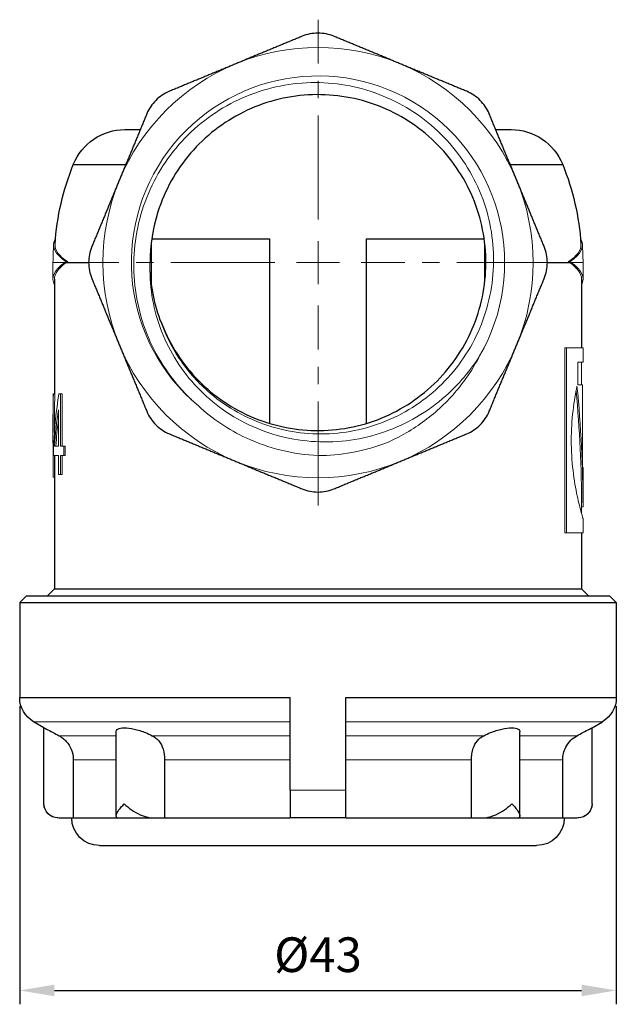
# Model space of a CAD drawing. Units: millimetres. Extents: x 216 to 700, y 683 to 889.
# Drawn here: x 552 to 595, y 683 to 754 of the extents above; entities that cross this region are included whole.
import ezdxf

# ---------------------------------------------------------------- set-up
doc = ezdxf.new("R2010")
doc.units = ezdxf.units.MM
doc.header["$LTSCALE"] = 10
doc.linetypes.add('ACAD_ISO04W100', pattern=[30, 24, -3, 0, -3])
doc.linetypes.add('CENTER2', pattern=[1.125, 0.75, -0.125, 0.125, -0.125])
doc.layers.get('0').update_dxf_attribs({"color": 220})
for name, color, linetype, lineweight in [('Осевая', 1, 'ACAD_ISO04W100', 15), ('Основная толстая', 7, 'Continuous', 30), ('Основная тонкая', 7, 'Continuous', 15), ('Размеры', 7, 'Continuous', 18)]:
    doc.layers.add(name, color=color, linetype=linetype, lineweight=lineweight)
doc.styles.add('VALтекст', font='isocpeur.ttf', dxfattribs={"height": 2.5})
doc.dimstyles.new('VALразмер1', dxfattribs={"dimtxt": 2.5, "dimasz": 2.5, "dimexe": 1, "dimexo": 0.6, "dimgap": 1, "dimtad": 1, "dimdec": 0, "dimdsep": 46, "dimtxsty": 'VALтекст', "dimcen": 2.5, "dimclrt": 256, "dimadec": 0, "dimazin": 0, "dimtfac": 1, "dimtdec": 0, "dimtmove": 0, "dimatfit": 3, "dimfxl": 1, "dimarcsym": 0})

# ---------------------------------------------------------------- blocks, each defined once
blk = doc.blocks.new('*U70')
at = {"layer": 'Осевая', "color": 0, "linetype": 'CENTER2', "transparency": 16777216}
for p, q in [((0, 3.1), (0, 17.5)), ((-17.5, 0), (-3.1, 0)), ((3.1, 0), (17.5, 0)), ((0, -17.5), (0, -3.1))]:
    blk.add_line(p, q, dxfattribs=at)
at = {"layer": 'Осевая', "color": 0, "linetype": 'Continuous', "transparency": 16777216}
for p, q in [((0, -1.55), (0, 1.55)), ((-1.55, 0), (1.55, 0))]:
    blk.add_line(p, q, dxfattribs=at)
blk = doc.blocks.new('A$C5453d19a')
at = {"layer": 'Основная толстая', "extrusion": (1, 3.83476e-17, -2.22045e-16)}
for p, q in [((-13.922, 9.584), (-12.807, 9.584)), ((12.807, 9.584), (13.922, 9.584)), ((-17.635, 7.073), (-13.847, 7.073)), ((13.847, 7.073), (17.635, 7.073)), ((-11.977, 1.72), (-3.5, 1.72)), ((-3.5, 1.72), (-3.5, -11.583)), ((3.5, -11.583), (3.5, 1.72)), ((3.5, 1.72), (11.977, 1.72)), ((-18.137, 0), (-16.53, 0)), ((16.53, 0), (18.137, 0)), ((-19, -1.202), (-19, -9.461)), ((19, -1.202), (19, -6.142)), ((-19, -13.902), (-19, -23.5)), ((19, -19.48), (19, -23.5)), ((-21, -24), (-21.5, -24.5)), ((-21, -24), (21, -24)), ((-19, -23.5), (-19.5, -24)), ((-19, -23.5), (19, -23.5)), ((19, -23.5), (19.5, -24)), ((21, -24), (21.5, -24.5)), ((-21.5, -24.5), (21.5, -24.5)), ((-21.5, -24.5), (-21.5, -31.345)), ((21.5, -24.5), (21.5, -31.345)), ((-21.5, -31.345), (-2, -31.345)), ((-2, -38), (-2, -31.345)), ((2, -38), (2, -31.345)), ((2, -31.345), (21.5, -31.345)), ((-19.75, -33.51), (-20.5, -33.077)), ((19.75, -33.51), (20.5, -33.077)), ((-19.75, -39), (-19.75, -33.51)), ((-14.551, -39.885), (-14.551, -33.818)), ((14.551, -39.885), (14.551, -33.818)), ((19.75, -39), (19.75, -33.51)), ((-17.637, -35.82), (-17.637, -40)), ((-11.06, -35.82), (-11.06, -40)), ((11.06, -40), (11.06, -35.82)), ((17.637, -40), (17.637, -35.82)), ((-18.665, -40), (-17.637, -40)), ((-17.637, -40), (-14.456, -40)), ((-14.456, -40), (-11.941, -40)), ((-11.941, -40), (-11.06, -40)), ((-11.06, -40), (-2, -40)), ((2, -40), (-2, -40)), ((2, -40), (11.06, -40)), ((11.06, -40), (11.941, -40)), ((11.941, -40), (14.456, -40)), ((14.456, -40), (17.637, -40)), ((17.637, -40), (18.665, -40)), ((-15.75, -42), (15.75, -42))]:
    blk.add_line(p, q, dxfattribs=at)
at = {"layer": 'Основная толстая', "extrusion": (-2.22045e-16, -8.51487e-33, -1)}
for centre, radius, start, end in [((13.922, 5.584), 4, 21.85446, 90), ((-13.922, 5.584), 4, 90, 158.14554), ((0, 0), 19, 4.0114, 21.85446), ((0, 0), 19, 158.14554, 175.9886), ((0, 0), 12.1, 340, 0), ((19.5, -31.345), 2, 300, 360), ((-19.5, -31.345), 2, 180, 240), ((18.75, -39), 1, 270, 0), ((-18.75, -39), 1, 180, 270), ((15.75, -40), 2, 270, 360), ((-15.75, -40), 2, 180, 270)]:
    blk.add_arc(centre, radius, start, end, dxfattribs=at)
at = {"layer": 'Основная толстая'}
for points in [[(0, 16.53), (-0.385, 16.53), (-0.784, 16.453), (-1.148, 16.302)], [(1.148, 16.302), (0.784, 16.453), (0.385, 16.53), (0, 16.53)], [(-10.715, 12.339), (-11.08, 12.188), (-11.416, 11.96), (-11.688, 11.688)], [(11.688, 11.688), (11.416, 11.96), (11.08, 12.188), (10.715, 12.339)], [(-11.688, 11.688), (-11.96, 11.416), (-12.188, 11.08), (-12.339, 10.715)], [(12.339, 10.715), (12.188, 11.08), (11.96, 11.416), (11.688, 11.688)], [(-16.302, 1.148), (-16.453, 0.784), (-16.53, 0.385), (-16.53, 0)], [(16.53, 0), (16.53, 0.385), (16.453, 0.784), (16.302, 1.148)], [(-16.53, 0), (-16.53, -0.385), (-16.453, -0.784), (-16.302, -1.148)], [(16.302, -1.148), (16.453, -0.784), (16.53, -0.385), (16.53, 0)], [(-12.339, -10.715), (-12.188, -11.08), (-11.96, -11.416), (-11.688, -11.688)], [(11.688, -11.688), (11.96, -11.416), (12.188, -11.08), (12.339, -10.715)], [(-11.688, -11.688), (-11.416, -11.96), (-11.08, -12.188), (-10.715, -12.339)], [(10.715, -12.339), (11.08, -12.188), (11.416, -11.96), (11.688, -11.688)], [(-1.148, -16.302), (-0.784, -16.453), (-0.385, -16.53), (0, -16.53)], [(0, -16.53), (0.385, -16.53), (0.784, -16.453), (1.148, -16.302)]]:
    blk.add_open_spline(points, degree=3, dxfattribs=at)
for points, weights in [([(-1.148, 16.302), (-3.603, 15.285), (-5.932, 14.32)], [1.00282184981, 1.01491729244, 1]), ([(5.932, 14.32), (3.603, 15.285), (1.148, 16.302)], [1, 1.01491729262, 1.00282184988]), ([(-5.932, 14.32), (-8.26, 13.356), (-10.715, 12.339)], [1, 1.01491729244, 1.00282184982]), ([(10.715, 12.339), (8.26, 13.356), (5.932, 14.32)], [1.00282184985, 1.01491729264, 1]), ([(-12.339, 10.715), (-13.356, 8.26), (-14.32, 5.932)], [1.00282184984, 1.01491729262, 1]), ([(14.32, 5.932), (13.356, 8.26), (12.339, 10.715)], [1, 1.01491729254, 1.00282184985]), ([(-14.32, 5.932), (-15.285, 3.603), (-16.302, 1.148)], [1, 1.0149172926, 1.00282184987]), ([(16.302, 1.148), (15.285, 3.603), (14.32, 5.932)], [1.00282184985, 1.01491729254, 1]), ([(-16.302, -1.148), (-15.285, -3.603), (-14.32, -5.932)], [1.00282184982, 1.01491729246, 1]), ([(14.32, -5.932), (15.285, -3.603), (16.302, -1.148)], [1, 1.01491729254, 1.00282184985]), ([(-14.32, -5.932), (-13.356, -8.26), (-12.339, -10.715)], [1, 1.01491729246, 1.00282184982]), ([(12.339, -10.715), (13.356, -8.26), (14.32, -5.932)], [1.00282184984, 1.01491729254, 1]), ([(-10.715, -12.339), (-8.26, -13.356), (-5.932, -14.32)], [1.00282184984, 1.01491729261, 1]), ([(5.932, -14.32), (8.26, -13.356), (10.715, -12.339)], [1, 1.01491729247, 1.00282184983]), ([(-5.932, -14.32), (-3.603, -15.285), (-1.148, -16.302)], [1, 1.0149172926, 1.00282184987]), ([(1.148, -16.302), (3.603, -15.285), (5.932, -14.32)], [1.00282184982, 1.01491729247, 1])]:
    blk.add_rational_spline(points, weights, degree=2, dxfattribs=at)
for points, knots in [([(-11.37, -4.138), (-10.815, -5.663), (-9.95, -7.075), (-8.842, -8.26), (-7.734, -9.446), (-6.386, -10.405), (-4.903, -11.062), (-3.421, -11.719), (-1.805, -12.074), (-0.184, -12.099), (1.437, -12.123), (3.062, -11.818), (4.563, -11.207), (6.063, -10.596), (7.439, -9.68), (8.581, -8.531), (9.723, -7.382), (10.631, -6.002), (11.233, -4.498), (11.835, -2.995), (12.131, -1.37), (12.097, 0.249), (12.064, 1.872), (11.7, 3.488), (11.033, 4.968), (10.367, 6.447), (9.4, 7.789), (8.209, 8.89), (7.018, 9.989), (5.604, 10.846), (4.078, 11.392), (2.554, 11.938), (0.918, 12.173), (-0.699, 12.08), (-2.319, 11.986), (-3.919, 11.562), (-5.374, 10.841), (-6.825, 10.122), (-8.13, 9.107), (-9.185, 7.877), (-10.241, 6.645), (-11.046, 5.199), (-11.536, 3.653), (-11.909, 2.473), (-12.1, 1.237), (-12.1, 0)], [-10.646508, -10.646508, -10.646508, -10.646508, -10.244156, -10.244156, -10.244156, -9.841986, -9.841986, -9.841986, -9.439984, -9.439984, -9.439984, -9.038139, -9.038139, -9.038139, -8.636436, -8.636436, -8.636436, -8.234864, -8.234864, -8.234864, -7.833409, -7.833409, -7.833409, -7.430909, -7.430909, -7.430909, -7.028779, -7.028779, -7.028779, -6.626969, -6.626969, -6.626969, -6.225425, -6.225425, -6.225425, -5.823017, -5.823017, -5.823017, -5.421275, -5.421275, -5.421275, -5.019043, -5.019043, -5.019043, -4.712389, -4.712389, -4.712389, -4.712389]), ([(-19.75, -33.51), (-19.75, -33.51), (-19.688, -33.542), (-19.451, -33.667), (-19.275, -33.759), (-18.958, -33.929), (-18.817, -34.005), (-18.665, -34.088)], [0.3490059, 0.3490059, 0.3490059, 0.3490059, 0.4326405, 0.4326405, 0.5162751, 0.5162751, 0.5701905, 0.5701905, 0.5701905, 0.5701905]), ([(-14.551, -33.818), (-14.55, -33.733), (-14.511, -33.658), (-14.325, -33.542), (-14.162, -33.51), (-13.768, -33.51), (-13.518, -33.542), (-12.982, -33.667), (-12.697, -33.759), (-12.272, -33.929), (-12.103, -34.005), (-11.941, -34.088)], [0.1937434, 0.1937434, 0.1937434, 0.1937434, 0.2653713, 0.2653713, 0.3490059, 0.3490059, 0.4326405, 0.4326405, 0.5162751, 0.5162751, 0.5701905, 0.5701905, 0.5701905, 0.5701905]), ([(11.941, -34.088), (12.103, -34.005), (12.272, -33.929), (12.697, -33.759), (12.982, -33.667), (13.518, -33.542), (13.768, -33.51), (14.162, -33.51), (14.325, -33.542), (14.511, -33.658), (14.55, -33.733), (14.551, -33.818)], [0.1278213, 0.1278213, 0.1278213, 0.1278213, 0.1817367, 0.1817367, 0.2653713, 0.2653713, 0.3490059, 0.3490059, 0.4326405, 0.4326405, 0.5042684, 0.5042684, 0.5042684, 0.5042684]), ([(18.665, -34.088), (18.817, -34.005), (18.958, -33.929), (19.275, -33.759), (19.451, -33.667), (19.688, -33.542), (19.75, -33.51), (19.75, -33.51)], [0.1278213, 0.1278213, 0.1278213, 0.1278213, 0.1817367, 0.1817367, 0.2653713, 0.2653713, 0.3490059, 0.3490059, 0.3490059, 0.3490059]), ([(-18.665, -34.088), (-18.57, -34.14), (-18.476, -34.201), (-18.298, -34.341), (-18.216, -34.417), (-17.992, -34.666), (-17.873, -34.855), (-17.692, -35.292), (-17.637, -35.55), (-17.637, -35.82)], [-0.2298089, -0.2298089, -0.2298089, -0.2298089, -0.1908839, -0.1908839, -0.1536283, -0.1536283, -0.0810317, -0.0810317, 0, 0, 0, 0]), ([(-11.941, -34.088), (-11.849, -34.135), (-11.764, -34.189), (-11.606, -34.315), (-11.534, -34.385), (-11.332, -34.632), (-11.231, -34.834), (-11.095, -35.293), (-11.06, -35.55), (-11.06, -35.82)], [-0.2343805, -0.2343805, -0.2343805, -0.2343805, -0.197978, -0.197978, -0.1610716, -0.1610716, -0.0809833, -0.0809833, 0, 0, 0, 0]), ([(11.06, -35.82), (11.06, -35.675), (11.07, -35.531), (11.113, -35.248), (11.145, -35.111), (11.258, -34.78), (11.355, -34.599), (11.611, -34.297), (11.763, -34.179), (11.941, -34.088)], [-0.2147731, -0.2147731, -0.2147731, -0.2147731, -0.1716011, -0.1716011, -0.1283978, -0.1283978, -0.0625457, -0.0625457, 0, 0, 0, 0]), ([(17.637, -35.82), (17.637, -35.664), (17.655, -35.509), (17.727, -35.207), (17.781, -35.06), (17.948, -34.732), (18.074, -34.561), (18.36, -34.281), (18.51, -34.173), (18.665, -34.088)], [-0.2147191, -0.2147191, -0.2147191, -0.2147191, -0.1683323, -0.1683323, -0.121847, -0.121847, -0.0582418, -0.0582418, 0, 0, 0, 0]), ([(-2, -38), (-2, -38.246), (-2, -38.537), (-2, -38.992), (-2, -39.238), (-2, -39.588), (-2, -39.753), (-2, -39.942), (-2, -40), (-2, -40)], [0, 0, 0, 0, 0.0739389, 0.0739389, 0.1480425, 0.1480425, 0.2223673, 0.2223673, 0.2969149, 0.2969149, 0.2969149, 0.2969149]), ([(2, -40), (2, -40), (2, -39.942), (2, -39.753), (2, -39.588), (2, -39.238), (2, -38.992), (2, -38.537), (2, -38.246), (2, -38)], [-0.2969149, -0.2969149, -0.2969149, -0.2969149, -0.2223673, -0.2223673, -0.1480425, -0.1480425, -0.0739389, -0.0739389, 0, 0, 0, 0]), ([(-14.456, -40), (-14.49, -40), (-14.514, -39.987), (-14.556, -39.929), (-14.559, -39.866), (-14.505, -39.68), (-14.438, -39.557), (-14.247, -39.291), (-14.12, -39.147), (-13.968, -39.002), (-13.967, -39.001), (-13.965, -39)], [0.163921, 0.163921, 0.163921, 0.163921, 0.1971614, 0.1971614, 0.2511943, 0.2511943, 0.3156768, 0.3156768, 0.3822433, 0.3822433, 0.3827645, 0.3827645, 0.3827645, 0.3827645]), ([(-13.965, -39), (-13.964, -39.001), (-13.963, -39.002), (-13.81, -39.147), (-13.633, -39.291), (-13.247, -39.557), (-13.036, -39.68), (-12.623, -39.866), (-12.438, -39.929), (-12.155, -39.987), (-12.047, -40), (-11.941, -40)], [-0.0006051, -0.0006051, -0.0006051, -0.0006051, 0, 0, 0.0772869, 0.0772869, 0.1521541, 0.1521541, 0.2148888, 0.2148888, 0.2534825, 0.2534825, 0.2534825, 0.2534825]), ([(11.941, -40), (12.047, -40), (12.155, -39.987), (12.438, -39.929), (12.623, -39.866), (13.036, -39.68), (13.247, -39.557), (13.633, -39.291), (13.81, -39.147), (13.963, -39.002), (13.964, -39.001), (13.965, -39)], [0.163921, 0.163921, 0.163921, 0.163921, 0.1971614, 0.1971614, 0.2511943, 0.2511943, 0.3156768, 0.3156768, 0.3822433, 0.3822433, 0.3827645, 0.3827645, 0.3827645, 0.3827645]), ([(13.965, -39), (13.967, -39.001), (13.968, -39.002), (14.12, -39.147), (14.247, -39.291), (14.438, -39.557), (14.505, -39.68), (14.559, -39.866), (14.556, -39.929), (14.514, -39.987), (14.49, -40), (14.456, -40)], [-0.0006051, -0.0006051, -0.0006051, -0.0006051, 0, 0, 0.0772869, 0.0772869, 0.1521541, 0.1521541, 0.2148888, 0.2148888, 0.2534825, 0.2534825, 0.2534825, 0.2534825])]:
    blk.add_open_spline(points, degree=3, knots=knots, dxfattribs=at)
at = {"layer": 'Основная тонкая', "extrusion": (1, 3.83476e-17, -2.22045e-16)}
for p, q in [((-12, -1.552), (-12, 1.552)), ((12, 1.552), (12, -1.552)), ((-18.146, 0.064), (-18.041, 0.064)), ((18.146, 0.064), (18.041, 0.064)), ((-19.1, 0), (-18.242, 0)), ((-19.1, 0), (-19.1, -1.202)), ((18.242, 0), (19.1, 0)), ((19.1, 0), (19.1, -1.202)), ((17.898, -6.142), (17.791, -6.142)), ((17.791, -19.48), (17.791, -6.142)), ((17.898, -6.142), (17.898, -19.48)), ((17.898, -6.142), (19.1, -6.142)), ((19.1, -6.142), (19.1, -7.18)), ((18.737, -8.81), (18.737, -7.18)), ((19.1, -7.18), (18.737, -7.18)), ((19, -7.18), (19, -8.81)), ((18.737, -8.81), (19.072, -8.81)), ((19.072, -14.762), (19.072, -8.81)), ((-19.091, -9.461), (-19.071, -9.461)), ((-19.071, -9.461), (-18.971, -9.461)), ((-18.679, -9.447), (-18.553, -9.447)), ((-18.553, -13.219), (-18.553, -9.447)), ((-18.553, -9.447), (-18.45, -9.447)), ((-18.45, -9.447), (-18.45, -13.219)), ((-18.709, -10.617), (-18.709, -13.219)), ((-19.1, -11.27), (-19.1, -12.664)), ((-19.053, -13.139), (-19.053, -13.902)), ((-18.995, -13.219), (-18.709, -13.219)), ((-18.553, -13.219), (-18.325, -13.219)), ((-18.325, -13.902), (-18.325, -13.219)), ((-18.325, -13.219), (-18.22, -13.219)), ((-18.22, -13.219), (-18.22, -13.902)), ((-18.709, -13.902), (-19.053, -13.902)), ((-18.709, -13.902), (-18.709, -15.278)), ((-18.325, -13.902), (-18.553, -13.902)), ((-18.553, -15.278), (-18.553, -13.902)), ((-18.45, -13.902), (-18.45, -15.278)), ((-18.325, -13.902), (-18.22, -13.902)), ((19.072, -14.762), (19.1, -14.762)), ((19.1, -14.762), (19.1, -17.608)), ((-19.078, -15.451), (-19, -15.451)), ((-18.553, -15.278), (-18.709, -15.278)), ((-18.553, -15.278), (-18.45, -15.278)), ((19.1, -17.608), (19, -17.608)), ((19, -17.608), (19, -18.094)), ((19.1, -18.443), (19.1, -19.48)), ((17.898, -19.48), (17.791, -19.48)), ((19.1, -19.48), (17.898, -19.48)), ((-20.5, -33.077), (-2, -33.077)), ((2, -33.077), (20.5, -33.077)), ((-18.665, -34.088), (-14.551, -34.088)), ((-11.941, -34.088), (-2, -34.088)), ((2, -34.088), (11.941, -34.088)), ((14.551, -34.088), (18.665, -34.088)), ((-17.637, -35.82), (-14.551, -35.82)), ((-11.06, -35.82), (-2, -35.82)), ((2, -35.82), (11.06, -35.82)), ((14.551, -35.82), (17.637, -35.82)), ((-2, -38), (2, -38)), ((-18.75, -40), (-18.665, -40)), ((18.665, -40), (18.75, -40))]:
    blk.add_line(p, q, dxfattribs=at)
at = {"layer": 'Основная тонкая', "extrusion": (-2.22045e-16, -8.51487e-33, -1)}
for radius, start, end in [(15.5, 67.5, 112.5), (13.45, 310, 210), (15.5, 22.5, 67.5), (15.5, 112.5, 157.5), (15.5, 337.5, 22.5), (15.5, 157.5, 202.5), (19.1, 0, 3.99036), (19.1, 176.00964, 180), (15.5, 292.5, 337.5), (15.5, 202.5, 247.5), (13.9, 250, 270), (15.5, 247.5, 292.5)]:
    blk.add_arc((0, 0), radius, start, end, dxfattribs=at)
for centre, major_axis, ratio, start_param, end_param in [((0, 1.272), (-19.056, 0), 0.207711, -0.31022, 0.119488), ((0, 1.272), (19.056, 0), 0.207711, -0.119488, 0.31022), ((0, -1.15), (-19.064, 0), 0.207711, 0.294728, 0.311538), ((0, -1.15), (19.064, 0), 0.207711, -0.311538, -0.294728), ((0, -1.202), (-19.1, 0), 0.212342, -0.102374, 0.300914), ((0, -1.202), (-19.1, 0), 0.212342, -3.442506, -3.039219), ((0, -17.608), (0, -40.96), 0.466308, -1.784878, -1.570796), ((0, -12.664), (0, -58.628), 0.325781, 1.523234, 1.625459), ((0, -16.046), (0, -26.953), 0.708633, 1.675858, 1.773596)]:
    blk.add_ellipse(centre, major_axis=major_axis, ratio=ratio, start_param=start_param, end_param=end_param, dxfattribs=at)
at = {"layer": 'Основная тонкая'}
for centre, major_axis, ratio, start_param, end_param in [((0, 1.272), (-18.955, 0), 0.207711, -0.014565, 0.311915), ((0, 1.272), (18.955, 0), 0.207711, -0.311915, 0.014565), ((0, -1.15), (-18.964, 0), 0.207711, -0.31324, -0.296332), ((0, -1.15), (18.964, 0), 0.207711, 0.296332, 0.31324), ((0, -1.202), (19, 0), 0.212342, -3.44414, -3.141593), ((0, -1.202), (19, 0), 0.212342, 0, 0.302547), ((0, -11.27), (0, -58.628), 0.325781, -1.601668, -1.570796), ((0, -15.005), (0, -26.625), 0.717364, -1.781107, -1.640927), ((0, -12.664), (0, -58.321), 0.325781, -1.625747, -1.577405), ((0, -17.608), (0, -40.746), 0.466308, 1.570796, 1.777468), ((0, -16.046), (0, -26.812), 0.708633, -1.746167, -1.676413)]:
    blk.add_ellipse(centre, major_axis=major_axis, ratio=ratio, start_param=start_param, end_param=end_param, dxfattribs=at)
for points, knots in [([(-8.645, -10.303), (-8.873, -10.106), (-9.095, -9.901), (-10.55, -8.461), (-11.539, -7.004), (-12.898, -3.801), (-13.257, -2.087), (-13.298, 1.372), (-12.982, 3.084), (-11.713, 6.28), (-10.776, 7.735), (-8.403, 10.196), (-6.992, 11.181), (-3.88, 12.548), (-2.211, 12.921), (1.167, 13.004), (2.843, 12.717), (5.98, 11.519), (7.413, 10.623), (9.846, 8.336), (10.825, 6.971), (12.199, 3.951), (12.584, 2.326), (12.708, -0.97), (12.449, -2.609), (11.319, -5.686), (10.463, -7.096), (8.262, -9.499), (6.943, -10.472), (4.013, -11.85), (2.433, -12.247), (-0.781, -12.409), (-2.383, -12.177), (-5.399, -11.114), (-6.785, -10.296), (-8.746, -8.546), (-9.428, -7.761), (-10.574, -6.041), (-11.034, -5.113), (-11.37, -4.138)], [3.114476, 3.114476, 3.114476, 3.114476, 3.205217, 3.205217, 3.729082, 3.729082, 4.249993, 4.249993, 4.767949, 4.767949, 5.282949, 5.282949, 5.794994, 5.794994, 6.304083, 6.304083, 6.810215, 6.810215, 7.31339, 7.31339, 7.813609, 7.813609, 8.31087, 8.31087, 8.805173, 8.805173, 9.296518, 9.296518, 9.784904, 9.784904, 10.270331, 10.270331, 10.752799, 10.752799, 11.232307, 11.232307, 11.543857, 11.543857, 11.854127, 11.854127, 11.854127, 11.854127]), ([(-12.1, 0), (-12.168, -1.587), (-11.922, -3.172), (-10.832, -6.184), (-9.989, -7.579), (-7.801, -9.99), (-6.47, -10.976), (-3.483, -12.398), (-1.852, -12.811), (1.504, -12.993), (3.196, -12.752), (6.418, -11.629), (7.914, -10.749), (10.151, -8.767), (10.974, -7.795), (11.648, -6.725)], [0, 0, 0, 0, 0.476955, 0.476955, 0.961571, 0.961571, 1.453846, 1.453846, 1.953777, 1.953777, 2.461362, 2.461362, 2.9766, 2.9766, 3.356875, 3.356875, 3.356875, 3.356875]), ([(11.648, -6.725), (11.161, -7.671), (10.561, -8.559), (9.172, -10.167), (8.391, -10.883), (6.673, -12.128), (5.739, -12.651), (4.754, -13.062)], [2.6843386, 2.6843386, 2.6843386, 2.6843386, 3.0044298, 3.0044298, 3.3202625, 3.3202625, 3.6394996, 3.6394996, 3.6394996, 3.6394996]), ([(19.1, -18.443), (19.1, -18.443), (19.056, -18.3), (18.898, -17.724), (18.786, -17.291), (18.574, -16.296), (18.46, -15.665), (18.297, -14.279), (18.251, -13.523), (18.251, -12.099), (18.297, -11.343), (18.456, -9.993), (18.563, -9.391), (18.664, -8.906)], [0.854045, 0.854045, 0.854045, 0.854045, 1.067526, 1.067526, 1.281008, 1.281008, 1.494549, 1.494549, 1.708089, 1.708089, 1.92163, 1.92163, 2.124283, 2.124283, 2.124283, 2.124283]), ([(0, -13.9), (-1.79, -13.817), (-3.547, -13.388), (-6.445, -12.039), (-7.617, -11.254), (-8.645, -10.303)], [0, 0, 0, 0, 0.537667, 0.537667, 0.9592978, 0.9592978, 0.9592978, 0.9592978]), ([(-19.75, -39), (-19.75, -39.001), (-19.75, -39.002), (-19.749, -39.148), (-19.714, -39.293), (-19.573, -39.562), (-19.467, -39.688), (-19.217, -39.866), (-19.088, -39.93), (-18.852, -39.988), (-18.761, -40), (-18.665, -40)], [-0.0005816, -0.0005816, -0.0005816, -0.0005816, 0, 0, 0.0779407, 0.0779407, 0.1541922, 0.1541922, 0.2117481, 0.2117481, 0.2446016, 0.2446016, 0.2446016, 0.2446016]), ([(18.665, -40), (18.761, -40), (18.852, -39.988), (19.088, -39.93), (19.217, -39.866), (19.467, -39.688), (19.573, -39.562), (19.714, -39.293), (19.749, -39.148), (19.75, -39.002), (19.75, -39.001), (19.75, -39)], [0.1639172, 0.1639172, 0.1639172, 0.1639172, 0.1962056, 0.1962056, 0.2527715, 0.2527715, 0.3277114, 0.3277114, 0.4043114, 0.4043114, 0.404883, 0.404883, 0.404883, 0.404883])]:
    blk.add_open_spline(points, degree=3, knots=knots, dxfattribs=at)
at = {"layer": 'Осевая', "linetype": 'CENTER2', "extrusion": (-2.22045e-16, -8.51487e-33, -1)}
blk.add_blockref('*U70', (0, 0), dxfattribs=at)
blk = doc.blocks.new('*D73')
at = {"layer": 'Defpoints', "color": 0, "transparency": 16777216}
for p in [(551.868, 704.726, -22.351), (594.868, 704.726, -22.351), (594.868, 683.635)]:
    blk.add_point(p, dxfattribs=at)
at = {"layer": 'Размеры', "color": 0, "lineweight": -2, "transparency": 16777216}
for p, q in [((551.868, 704.126), (551.868, 682.635)), ((594.868, 704.126), (594.868, 682.635)), ((554.368, 683.635), (592.368, 683.635))]:
    blk.add_line(p, q, dxfattribs=at)
at = {"layer": 'Размеры', "color": 0, "transparency": 16777216}
for points in [[(554.368, 684.052), (554.368, 683.218), (551.868, 683.635)], [(592.368, 684.052), (592.368, 683.218), (594.868, 683.635)]]:
    blk.add_solid(points, dxfattribs=at)
at = {"layer": 'Размеры', "transparency": 16777216, "insert": (573.368, 685.885), "char_height": 2.5, "attachment_point": 5, "style": 'VALтекст'}
blk.add_mtext('%%C43', dxfattribs=at)

msp = doc.modelspace()

# ---------------------------------------------------------------- block references
msp.add_blockref('A$C5453d19a', (573.368, 736.072, -22.351))

# ---------------------------------------------------------------- dimensions: what is measured, and where the dimension line sits
at = {"layer": 'Размеры'}
dim = msp.add_linear_dim(base=(594.868, 683.635), p1=(551.868, 704.726, -22.351), p2=(594.868, 704.726, -22.351), text='%%C<>', dimstyle='VALразмер1', dxfattribs=at)
dim.commit()
dim.dimension.update_dxf_attribs({"geometry": '*D73', "text_midpoint": (573.368, 685.885)})

doc.saveas('drawing.dxf')
